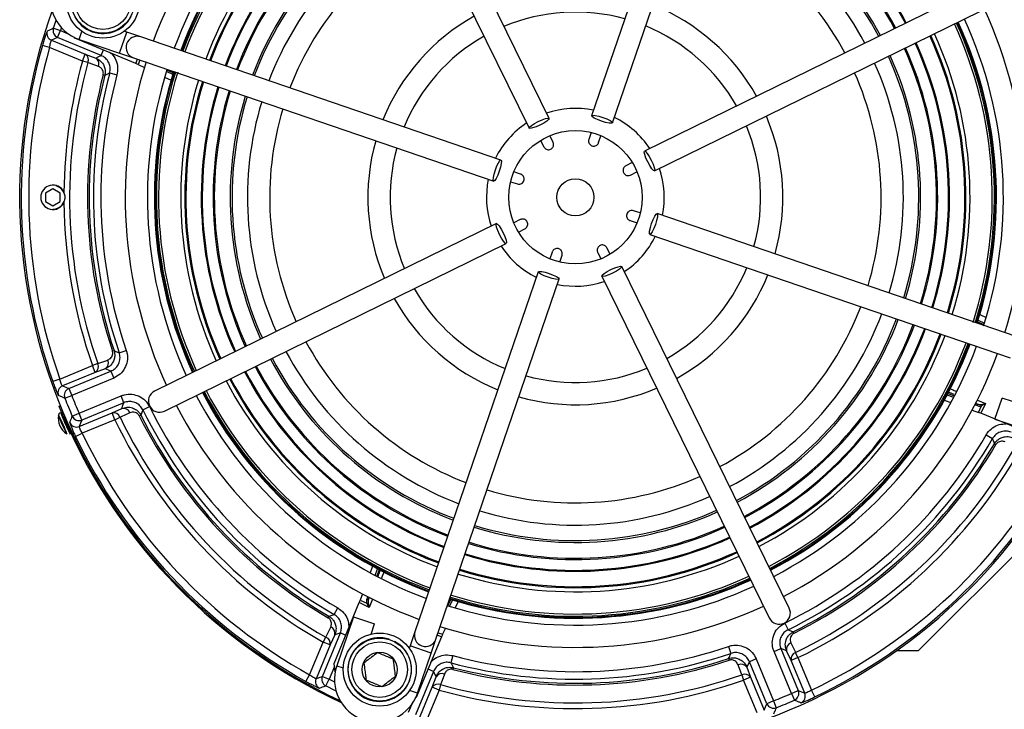
# Model space of a CAD drawing. Units: millimetres. Extents: x 5 to 836, y 5 to 589.
# Drawn here: x 463 to 530, y 457 to 504 of the extents above; entities that cross this region are included whole.
import ezdxf

# ---------------------------------------------------------------- set-up
doc = ezdxf.new("R2010")
doc.units = ezdxf.units.MM

msp = doc.modelspace()

# ---------------------------------------------------------------- linework, layer by layer
at = {"color": 0, "linetype": 'Continuous', "lineweight": 25}
for p, q in [((510.051, 521.697), (501.736, 497.398)), ((503.155, 496.913), (511.47, 521.212)), ((498.866, 497.217), (487.564, 520.279)), ((486.217, 519.619), (497.519, 496.557)), ((528.374, 506.314), (505.312, 495.011)), ((505.972, 493.664), (529.034, 504.967)), ((465.424, 503.293), (465.605, 503.837)), ((465.424, 503.293), (465.9, 503.139)), ((465.709, 502.677), (465.9, 503.139)), ((465.966, 503.341), (465.9, 503.139)), ((465.9, 503.139), (466.461, 502.907)), ((467.167, 502.55), (467.348, 503.079)), ((469.887, 501.619), (470.373, 503.038)), ((470.373, 503.038), (470.211, 503.094)), ((471.319, 502.715), (470.373, 503.038)), ((465.298, 502.487), (467.575, 501.544)), ((468.645, 501.461), (465.709, 502.677)), ((466.878, 502.626), (466.829, 502.69)), ((470.991, 500.923), (466.878, 502.626)), ((467.167, 502.55), (469.887, 501.619)), ((495.618, 494.4), (471.319, 502.715)), ((465.17, 501.999), (464.689, 502.136)), ((467.383, 501.082), (465.17, 501.999)), ((467.383, 501.082), (467.575, 501.544)), ((467.575, 501.544), (468.286, 501.283)), ((468.645, 501.461), (468.798, 501.831)), ((469.887, 501.619), (470.833, 501.296)), ((467.752, 500.98), (467.383, 501.082)), ((470.833, 501.296), (495.132, 492.981)), ((470.991, 500.923), (471.092, 501.207)), ((471.26, 501.149), (471.154, 500.851)), ((469.228, 500.28), (469.71, 500.151)), ((471.154, 500.851), (471.561, 500.656)), ((473.475, 500.185), (473.048, 500.389)), ((473.08, 500.492), (473.507, 500.288)), ((468.893, 500.12), (468.78, 500.15)), ((472.931, 500.002), (473.36, 499.798)), ((501.696, 496.262), (501.546, 495.8)), ((498.294, 495.726), (498.515, 495.293)), ((499.139, 495.61), (498.918, 496.044)), ((502.212, 495.584), (502.362, 496.046)), ((504.481, 494.236), (504.048, 494.015)), ((496.947, 493.456), (496.484, 493.607)), ((504.366, 493.392), (504.799, 493.612)), ((496.268, 492.941), (496.73, 492.791)), ((465.393, 492.465), (464.893, 492.176)), ((465.893, 492.176), (465.393, 492.465)), ((465.596, 492.677), (465.779, 492.588)), ((464.893, 492.176), (464.893, 491.599)), ((464.893, 491.599), (465.393, 491.31)), ((465.393, 491.31), (465.893, 491.599)), ((465.893, 491.599), (465.893, 492.176)), ((465.393, 491.088), (465.393, 491.063)), ((505.018, 490.834), (504.555, 490.984)), ((496.92, 490.383), (496.487, 490.163)), ((504.339, 490.319), (504.801, 490.168)), ((530.452, 482.48), (506.154, 490.794)), ((495.313, 490.111), (472.252, 478.808)), ((496.804, 489.539), (497.238, 489.76)), ((505.668, 489.375), (529.967, 481.06)), ((472.912, 477.461), (495.973, 488.764)), ((502.991, 488.049), (502.771, 488.482)), ((499.074, 488.191), (498.924, 487.729)), ((499.589, 487.513), (499.74, 487.975)), ((502.147, 488.165), (502.368, 487.731)), ((515.069, 464.156), (503.767, 487.218)), ((498.131, 486.862), (489.816, 462.564)), ((491.235, 462.078), (499.55, 486.377)), ((502.42, 486.558), (513.722, 463.496)), ((527.926, 483.977), (528.354, 483.773)), ((528.206, 483.283), (527.779, 483.487)), ((527.811, 483.59), (528.238, 483.386)), ((469.515, 481.549), (469.405, 481.512)), ((469.865, 481.396), (470.338, 481.557)), ((465.855, 479.624), (468.056, 480.536)), ((468.418, 480.662), (468.056, 480.536)), ((468.247, 480.074), (468.056, 480.536)), ((468.924, 480.322), (468.247, 480.074)), ((465.855, 479.624), (465.384, 479.458)), ((468.247, 480.074), (466.04, 479.16)), ((466.468, 478.977), (469.301, 480.15)), ((469.493, 479.689), (466.66, 478.515)), ((469.301, 480.15), (469.493, 479.689)), ((466.468, 478.977), (466.66, 478.515)), ((466.195, 478.332), (466.66, 478.515)), ((467.157, 477.313), (469.991, 478.487)), ((470.182, 478.025), (469.991, 478.487)), ((526.167, 478.386), (525.721, 478.544)), ((525.771, 478.64), (526.217, 478.482)), ((528.946, 476.918), (529.431, 478.337)), ((530.125, 478.1), (529.431, 478.337)), ((465.811, 477.793), (465.889, 477.825)), ((470.182, 478.025), (467.349, 476.852)), ((469.383, 477.334), (470.036, 477.637)), ((471.461, 477.543), (471.91, 477.763)), ((525.528, 478.189), (525.976, 478.031)), ((527.792, 477.811), (527.596, 477.881)), ((527.645, 477.977), (527.766, 477.934)), ((527.766, 477.934), (527.648, 477.983)), ((527.762, 478.206), (528.316, 477.976)), ((527.833, 477.374), (528.043, 477.816)), ((528.316, 477.976), (527.999, 477.309)), ((528.006, 477.912), (528.316, 477.976)), ((528.316, 477.976), (528.043, 477.816)), ((466.1, 477.1), (466.046, 477.076)), ((466.699, 477.114), (467.157, 477.313)), ((467.349, 476.852), (467.157, 477.313)), ((467.175, 476.419), (469.383, 477.334)), ((469.574, 476.872), (469.383, 477.334)), ((469.574, 476.872), (469.919, 477.039)), ((471.218, 477.135), (471.322, 477.188)), ((527.407, 477.524), (527.833, 477.374)), ((532.111, 475.606), (527.999, 477.309)), ((466.276, 476.903), (466.199, 476.871)), ((469.574, 476.872), (467.372, 475.96)), ((528.946, 476.918), (532.257, 475.785)), ((466.431, 476.207), (466.485, 476.231)), ((466.922, 475.745), (467.372, 475.96)), ((528.359, 475.858), (528.791, 475.608)), ((529.015, 475.2), (528.915, 475.259)), ((491.729, 470.369), (492.396, 470.104)), ((491.288, 469.304), (492.023, 469.013)), ((490.983, 468.567), (491.765, 468.259)), ((531.225, 468.73), (523.801, 461.305)), ((486.944, 467.002), (486.786, 466.555)), ((490.559, 467.544), (491.406, 467.211)), ((487.141, 466.364), (487.299, 466.81)), ((487.395, 466.759), (487.237, 466.313)), ((489.787, 465.68), (490.752, 465.301)), ((489.787, 465.68), (490.752, 465.301)), ((489.792, 465.691), (490.756, 465.312)), ((489.824, 465.768), (490.783, 465.391)), ((486.279, 465.123), (486.129, 464.698)), ((489.772, 465.643), (490.739, 465.263)), ((484.361, 460.419), (486.064, 464.532)), ((486.732, 464.214), (486.064, 464.532)), ((486.129, 464.698), (486.571, 464.487)), ((486.567, 464.739), (486.636, 464.935)), ((486.732, 464.214), (486.571, 464.487)), ((486.668, 464.524), (486.732, 464.214)), ((486.732, 464.885), (486.689, 464.765)), ((486.689, 464.765), (486.738, 464.882)), ((486.961, 464.768), (486.732, 464.214)), ((492.038, 464.324), (492.242, 464.751)), ((492.346, 464.719), (492.142, 464.292)), ((492.733, 464.604), (492.528, 464.176)), ((484.363, 463.739), (484.614, 464.172)), ((483.955, 463.515), (484.014, 463.616)), ((485.673, 463.585), (484.54, 460.273)), ((485.673, 463.585), (487.092, 463.099)), ((486.855, 462.406), (487.092, 463.099)), ((514.767, 463.154), (514.988, 462.706)), ((483.57, 459.556), (484.786, 462.492)), ((484.407, 462.364), (484.088, 461.676)), ((484.786, 462.492), (485.156, 462.339)), ((489.816, 462.564), (489.492, 461.617)), ((491.381, 462.505), (491.68, 462.399)), ((491.874, 462.806), (491.68, 462.399)), ((515.395, 462.462), (515.343, 462.567)), ((482.71, 459.654), (483.627, 461.868)), ((483.627, 461.868), (483.815, 462.201)), ((484.088, 461.676), (483.627, 461.868)), ((491.608, 462.235), (489.904, 458.123)), ((490.911, 461.132), (491.235, 462.078)), ((491.608, 462.235), (491.323, 462.336)), ((484.088, 461.676), (483.145, 459.4)), ((489.492, 461.617), (489.436, 461.456)), ((490.911, 461.132), (489.492, 461.617)), ((489.98, 458.412), (490.911, 461.132)), ((510.973, 461.583), (511.134, 461.11)), ((514.043, 461.235), (514.505, 461.426)), ((515.217, 458.402), (514.043, 461.235)), ((514.505, 461.426), (515.679, 458.593)), ((515.197, 460.627), (514.893, 461.281)), ((515.658, 460.819), (515.492, 461.163)), ((522.33, 461.305), (523.801, 461.305)), ((484.434, 459.868), (484.361, 460.419)), ((492.379, 460.955), (492.25, 460.472)), ((510.981, 460.76), (511.018, 460.649)), ((512.842, 460.737), (512.38, 460.546)), ((513.553, 457.713), (512.38, 460.546)), ((512.842, 460.737), (514.015, 457.904)), ((515.658, 460.819), (515.197, 460.627)), ((516.111, 458.42), (515.197, 460.627)), ((515.658, 460.819), (516.57, 458.617)), ((484.387, 460.222), (484.032, 459.364)), ((484.54, 460.273), (484.98, 460.123)), ((491.069, 459.889), (489.853, 456.953)), ((491.069, 459.889), (490.699, 460.042)), ((492.41, 460.138), (492.381, 460.025)), ((512.208, 460.169), (512.456, 459.492)), ((482.467, 459.217), (482.71, 459.654)), ((483.57, 459.556), (484.032, 459.364)), ((483.805, 458.919), (484.032, 459.364)), ((484.032, 459.364), (484.389, 459.184)), ((490.986, 458.819), (491.247, 459.531)), ((511.868, 459.663), (511.994, 459.301)), ((512.456, 459.492), (511.994, 459.301)), ((512.906, 457.1), (511.994, 459.301)), ((512.456, 459.492), (513.37, 457.285)), ((489.98, 458.412), (489.451, 458.593)), ((490.043, 456.543), (490.986, 458.819)), ((491.448, 458.628), (490.531, 456.414)), ((491.448, 458.628), (490.986, 458.819)), ((491.55, 458.997), (491.448, 458.628)), ((515.217, 458.402), (515.679, 458.593)), ((515.217, 458.402), (515.416, 457.944)), ((516.786, 458.166), (516.57, 458.617)), ((489.391, 457.144), (489.624, 457.706)), ((489.904, 458.123), (489.84, 458.074)), ((514.015, 457.904), (513.553, 457.713)), ((514.015, 457.904), (514.198, 457.439))]:
    msp.add_line(p, q, dxfattribs=at)
at = {"color": 0, "linetype": 'Continuous', "lineweight": 25, "flags": 128}
for points in [[(465.709, 502.677), (465.502, 502.582), (465.298, 502.487)], [(468.464, 500.72), (467.859, 500.941), (467.752, 500.98)], [(468.286, 501.283), (468.484, 501.382), (468.645, 501.461)], [(469.228, 500.28), (469.165, 500.25), (468.893, 500.12)], [(498.251, 496.767), (497.989, 496.65), (497.758, 496.569), (497.593, 496.536), (497.519, 496.557), (497.548, 496.628), (497.675, 496.739), (497.88, 496.872), (498.134, 497.007), (498.396, 497.124), (498.627, 497.205), (498.792, 497.238), (498.866, 497.217), (498.837, 497.146), (498.71, 497.036), (498.505, 496.903), (498.251, 496.767)], [(502.402, 497.029), (502.134, 497.132), (501.913, 497.238), (501.773, 497.331), (501.736, 497.398), (501.806, 497.428), (501.974, 497.417), (502.214, 497.365), (502.489, 497.282), (502.757, 497.179), (502.978, 497.073), (503.118, 496.979), (503.155, 496.913), (503.084, 496.883), (502.917, 496.894), (502.677, 496.946), (502.402, 497.029)], [(505.522, 494.279), (505.405, 494.541), (505.324, 494.772), (505.292, 494.938), (505.312, 495.011), (505.383, 494.983), (505.494, 494.856), (505.627, 494.65), (505.762, 494.397), (505.88, 494.134), (505.961, 493.903), (505.993, 493.738), (505.972, 493.664), (505.901, 493.693), (505.791, 493.82), (505.658, 494.026), (505.522, 494.279)], [(495.501, 493.647), (495.399, 493.379), (495.293, 493.158), (495.199, 493.018), (495.132, 492.981), (495.102, 493.051), (495.114, 493.219), (495.165, 493.459), (495.249, 493.733), (495.351, 494.002), (495.457, 494.223), (495.551, 494.362), (495.618, 494.4), (495.648, 494.329), (495.636, 494.161), (495.585, 493.922), (495.501, 493.647)], [(505.784, 490.128), (505.887, 490.396), (505.993, 490.617), (506.087, 490.757), (506.154, 490.794), (506.183, 490.724), (506.172, 490.556), (506.12, 490.316), (506.037, 490.042), (505.935, 489.773), (505.828, 489.553), (505.735, 489.413), (505.668, 489.375), (505.638, 489.446), (505.65, 489.614), (505.701, 489.853), (505.784, 490.128)], [(495.763, 489.496), (495.88, 489.234), (495.961, 489.003), (495.994, 488.838), (495.973, 488.764), (495.902, 488.793), (495.792, 488.919), (495.659, 489.125), (495.523, 489.378), (495.406, 489.641), (495.325, 489.872), (495.292, 490.037), (495.313, 490.111), (495.384, 490.082), (495.495, 489.955), (495.628, 489.749), (495.763, 489.496)], [(503.034, 487.008), (503.297, 487.125), (503.528, 487.206), (503.693, 487.239), (503.767, 487.218), (503.738, 487.147), (503.611, 487.036), (503.405, 486.903), (503.152, 486.768), (502.89, 486.651), (502.658, 486.57), (502.493, 486.537), (502.42, 486.558), (502.448, 486.629), (502.575, 486.739), (502.781, 486.872), (503.034, 487.008)], [(498.883, 486.746), (499.152, 486.644), (499.373, 486.537), (499.512, 486.444), (499.55, 486.377), (499.479, 486.347), (499.311, 486.359), (499.072, 486.41), (498.797, 486.493), (498.529, 486.596), (498.308, 486.702), (498.168, 486.796), (498.131, 486.862), (498.201, 486.892), (498.369, 486.881), (498.609, 486.829), (498.883, 486.746)], [(469.515, 481.549), (469.594, 481.514), (469.865, 481.396)], [(468.418, 480.662), (469.022, 480.883), (469.095, 480.91)], [(469.301, 480.15), (469.133, 480.227), (468.924, 480.322)], [(466.04, 479.16), (466.253, 479.069), (466.468, 478.977)], [(470.036, 477.637), (470.117, 477.852), (470.182, 478.025)], [(466.066, 477.085), (466.054, 477.111), (465.965, 477.29), (465.919, 477.37), (465.92, 477.339), (465.971, 477.202), (466.062, 476.98), (466.179, 476.706), (466.306, 476.422), (466.423, 476.172), (466.511, 475.993), (466.558, 475.913), (466.556, 475.944), (466.506, 476.081), (466.451, 476.216)], [(470.572, 477.342), (469.989, 477.072), (469.919, 477.039)], [(471.461, 477.543), (471.435, 477.476), (471.322, 477.188)], [(467.349, 476.852), (467.261, 476.635), (467.175, 476.419)], [(528.915, 475.259), (528.887, 475.337), (528.791, 475.608)], [(484.014, 463.616), (484.093, 463.643), (484.363, 463.739)], [(483.815, 462.201), (484.087, 462.785), (484.135, 462.888)], [(484.786, 462.492), (484.616, 462.434), (484.407, 462.364)], [(514.988, 462.706), (515.054, 462.68), (515.343, 462.567)], [(515.188, 461.817), (515.459, 461.234), (515.492, 461.163)], [(510.981, 460.76), (511.016, 460.839), (511.134, 461.11)], [(514.893, 461.281), (514.678, 461.361), (514.505, 461.426)], [(492.25, 460.472), (492.28, 460.41), (492.41, 460.138)], [(512.38, 460.546), (512.304, 460.378), (512.208, 460.169)], [(491.247, 459.531), (491.149, 459.729), (491.069, 459.889)], [(491.81, 459.709), (491.589, 459.104), (491.55, 458.997)], [(511.868, 459.663), (511.647, 460.266), (511.621, 460.339)], [(483.145, 459.4), (483.357, 459.477), (483.57, 459.556)], [(484.488, 458.579), (484.463, 458.591), (483.805, 458.919)], [(515.679, 458.593), (515.896, 458.506), (516.111, 458.42)], [(513.37, 457.285), (513.462, 457.498), (513.553, 457.713)]]:
    msp.add_lwpolyline(points, dxfattribs=at)
at = {"color": 0, "linetype": 'Continuous', "lineweight": 25}
for centre, radius in [((468.769, 505.09), 2.462), ((468.769, 505.09), 2.125), ((468.769, 505.09), 1.875), ((500.643, 491.888), 4.5), ((500.643, 491.888), 1.25), ((487.44, 460.014), 2.463), ((487.44, 460.014), 2.125), ((487.44, 460.014), 1.875), ((487.44, 460.014), 1.175)]:
    msp.add_circle(centre, radius, dxfattribs=at)
for centre, radius, start, end in [((500.643, 491.888), 37.492, 340.36366, 64.93088), ((500.643, 491.888), 30.375, 117.52419, 159.69449), ((500.643, 491.888), 28.875, 117.59771, 159.62097), ((500.643, 491.888), 28.407, 117.62224, 159.59644), ((500.643, 491.888), 28.367, 117.62437, 159.59431), ((500.643, 491.888), 28.366, 117.6244, 159.59428), ((500.643, 491.888), 28.355, 117.62499, 159.59369), ((500.643, 491.888), 28.271, 117.62951, 159.58917), ((500.643, 491.888), 28.125, 117.63741, 159.58127), ((500.643, 491.888), 25.242, 27.81201, 69.40667), ((500.643, 491.888), 26.625, 117.72352, 159.49516), ((500.643, 491.888), 26.349, 117.74043, 159.47825), ((500.643, 491.888), 26.28, 117.74471, 159.47397), ((500.643, 491.888), 25.176, 27.81647, 67.5), ((500.643, 491.888), 25.242, 117.81201, 159.40667), ((500.643, 491.888), 24.444, 27.86756, 69.35112), ((500.643, 491.888), 24.362, 27.87348, 67.5), ((500.643, 491.888), 25.176, 117.81647, 159.40221), ((500.643, 491.888), 24.444, 117.86756, 159.35112), ((500.643, 491.888), 23.292, 27.95459, 69.26409), ((500.643, 491.888), 24.362, 117.87348, 159.3452), ((500.643, 491.888), 23.166, 27.96464, 67.5), ((500.643, 491.888), 23.292, 117.95459, 159.26409), ((500.643, 491.888), 23.166, 117.96464, 159.25404), ((500.643, 491.888), 22.125, 28.05194, 69.16674), ((500.643, 491.888), 22.125, 118.05194, 159.16674), ((500.643, 491.888), 20.625, 28.19328, 69.0254), ((500.643, 491.888), 20.625, 118.19328, 159.0254), ((468.098, 505.27), 2.875, 71.10934, 251.10934), ((468.769, 505.09), 2.15, 342.83756, 332.16244), ((500.643, 491.888), 14, 29.18023, 68.03845), ((500.643, 491.888), 37.492, 160.34703, 244.93088), ((500.643, 491.888), 12.5, 74.54915, 112.66953), ((500.643, 491.888), 30.375, 342.46004, 24.69449), ((500.643, 491.888), 14, 119.18023, 158.03845), ((500.643, 491.888), 28.125, 342.52726, 24.58127), ((500.643, 491.888), 28.271, 342.66498, 24.58917), ((500.643, 491.888), 28.355, 342.58398, 24.59369), ((500.643, 491.888), 28.367, 342.59832, 24.59431), ((500.643, 491.888), 28.366, 342.59755, 24.59428), ((500.643, 491.888), 28.407, 342.66244, 24.59644), ((500.643, 491.888), 28.875, 342.49724, 24.62097), ((465.49, 502.949), 0.5, 162.60692, 247.42671), ((512.582, 402.925), 110.895, 115.16636, 115.40154), ((465.901, 503.139), 0.5, 162.12944, 247.42596), ((500.643, 491.888), 12.5, 29.54915, 67.66953), ((500.643, 491.888), 26.625, 342.72352, 24.49516), ((471.076, 502.005), 0.75, 71.10934, 251.10934), ((500.643, 491.888), 12.5, 119.54915, 157.66953), ((500.643, 491.888), 25.176, 342.81647, 24.40221), ((500.643, 491.888), 25.242, 342.81201, 24.40667), ((500.643, 491.888), 26.28, 342.74471, 24.47397), ((500.643, 491.888), 26.349, 342.74043, 24.47825), ((500.643, 491.888), 37.386, 164.08944, 199.41854), ((500.643, 491.888), 36.886, 164.08944, 199.41854), ((467.336, 501.159), 0.453, 336.78884, 58.24969), ((500.643, 491.888), 24.362, 342.87348, 24.3452), ((500.643, 491.888), 24.444, 342.86756, 24.35112), ((500.643, 491.888), 34.507, 164.54598, 179.41047), ((500.643, 491.888), 34.124, 164.54598, 199.20586), ((468.048, 500.898), 0.453, 336.85272, 58.25962), ((500.643, 491.888), 30.375, 162.46004, 204.69449), ((500.643, 491.888), 22.125, 343.05194, 24.16674), ((500.643, 491.888), 23.166, 342.96464, 24.25404), ((500.643, 491.888), 23.292, 342.95459, 24.26409), ((500.643, 491.888), 32.517, 165.04281, 198.82279), ((500.643, 491.888), 28.875, 162.66284, 204.62097), ((500.643, 491.888), 28.407, 162.66184, 204.59644), ((500.643, 491.888), 28.366, 162.59727, 204.59428), ((500.643, 491.888), 28.367, 162.59805, 204.59431), ((500.643, 491.888), 28.355, 162.58355, 204.59369), ((500.643, 491.888), 28.271, 162.66498, 204.58917), ((500.643, 491.888), 28.125, 162.52726, 204.58127), ((500.643, 491.888), 20.625, 343.19328, 24.0254), ((500.643, 491.888), 32.916, 165.46297, 198.37326), ((500.643, 491.888), 32.8, 165.46297, 198.37326), ((500.643, 491.888), 32.017, 165.04281, 198.82279), ((500.643, 491.888), 26.625, 162.72352, 204.49516), ((500.643, 491.888), 26.349, 162.74043, 204.47825), ((500.643, 491.888), 26.28, 162.74471, 204.47397), ((500.643, 491.888), 25.242, 162.81201, 204.40667), ((500.643, 491.888), 25.176, 162.81647, 204.40221), ((500.643, 491.888), 24.444, 162.86756, 204.35112), ((500.643, 491.888), 24.362, 162.87348, 204.3452), ((500.643, 491.888), 23.292, 162.95459, 204.26409), ((500.643, 491.888), 23.166, 162.96464, 204.25404), ((500.643, 491.888), 22.125, 163.05194, 204.16674), ((500.643, 491.888), 20.625, 163.19328, 204.0254), ((500.643, 491.888), 6, 78.2901, 108.92858), ((500.643, 491.888), 6, 123.2901, 153.92858), ((500.643, 491.888), 6, 33.2901, 63.92858), ((500.643, 491.888), 14, 344.18023, 23.03845), ((500.643, 491.888), 12.5, 344.54915, 22.66953), ((500.643, 491.888), 14, 164.18023, 203.03845), ((500.643, 491.888), 12.5, 164.54915, 202.66953), ((500.643, 491.888), 6, 348.2901, 18.92858), ((500.643, 491.888), 6, 168.2901, 198.92858), ((465.393, 491.888), 0.825, 25.49051, 334.50949), ((465.393, 491.888), 0.8, 21.54268, 61.17541), ((500.643, 491.888), 34.507, 179.41047, 179.51224), ((465.393, 491.888), 0.8, 269.99995, 338.45732), ((500.643, 491.888), 34.507, 180.48776, 180.58953), ((500.643, 491.888), 34.507, 180.58953, 199.20586), ((500.643, 491.888), 6, 303.2901, 333.92858), ((500.643, 491.888), 6, 213.2901, 243.92858), ((500.643, 491.888), 12.5, 299.54915, 337.66953), ((500.643, 491.888), 14, 299.18023, 338.03845), ((500.643, 491.888), 12.5, 209.54915, 247.66953), ((500.643, 491.888), 6, 258.2901, 288.92858), ((500.643, 491.888), 14, 209.18023, 248.03845), ((500.643, 491.888), 20.625, 298.19328, 339.0254), ((500.643, 491.888), 22.125, 298.05194, 339.16674), ((500.643, 491.888), 23.166, 297.96464, 339.25404), ((500.643, 491.888), 23.292, 297.95459, 339.26409), ((500.643, 491.888), 24.362, 297.87348, 339.3452), ((500.643, 491.888), 24.444, 297.86756, 339.35112), ((500.643, 491.888), 25.176, 297.81647, 339.40221), ((500.643, 491.888), 25.242, 297.81201, 339.40667), ((500.643, 491.888), 26.28, 297.74471, 339.47397), ((500.643, 491.888), 26.349, 297.74043, 339.47825), ((500.643, 491.888), 26.625, 297.72352, 339.49516), ((500.643, 491.888), 20.625, 208.19328, 249.0254), ((500.643, 491.888), 28.125, 297.63741, 339.58127), ((500.643, 491.888), 28.271, 297.62951, 339.58917), ((500.643, 491.888), 28.355, 297.62499, 339.59369), ((500.643, 491.888), 28.366, 297.6244, 339.59428), ((500.643, 491.888), 28.367, 297.62437, 339.59431), ((500.643, 491.888), 28.407, 297.62224, 339.59644), ((500.643, 491.888), 28.875, 297.59771, 339.62097), ((500.643, 491.888), 23.292, 207.95459, 247.5), ((500.643, 491.888), 23.166, 207.96464, 249.25404), ((500.643, 491.888), 22.125, 208.05194, 249.16674), ((500.643, 491.888), 30.375, 297.52419, 339.69449), ((468.003, 480.464), 0.46, 302.13459, 25.51064), ((468.679, 480.712), 0.46, 302.13246, 25.49872), ((500.643, 491.888), 24.444, 207.86756, 247.5), ((500.643, 491.888), 24.362, 207.87348, 249.3452), ((500.643, 491.888), 12.5, 254.54915, 292.66953), ((500.643, 491.888), 26.349, 207.74043, 247.5), ((500.643, 491.888), 26.28, 207.74471, 249.47397), ((500.643, 491.888), 25.242, 207.81201, 247.5), ((500.643, 491.888), 25.176, 207.81647, 249.40221), ((466.232, 478.698), 0.5, 112.57903, 200.89179), ((466.661, 478.515), 0.5, 112.5799, 201.39949), ((500.643, 491.888), 26.625, 207.72352, 249.49516), ((500.643, 491.888), 14, 254.18023, 293.03845), ((500.643, 491.888), 37.019, 201.47939, 203.52061), ((500.643, 491.888), 36.52, 201.47939, 203.52061), ((472.582, 478.135), 0.75, 116.10934, 296.10934), ((500.643, 491.888), 28.875, 207.59771, 249.62097), ((500.643, 491.888), 28.407, 207.62224, 247.5), ((500.643, 491.888), 28.366, 207.6244, 247.5), ((500.643, 491.888), 28.367, 207.62437, 247.5), ((500.643, 491.888), 28.355, 207.62499, 247.5), ((500.643, 491.888), 28.271, 207.62951, 247.5), ((500.643, 491.888), 28.125, 207.63741, 249.58127), ((470.139, 477.189), 0.46, 19.50128, 102.86754), ((500.643, 491.888), 32.017, 206.17721, 239.95719), ((500.643, 491.888), 30.375, 207.52419, 249.69449), ((527.709, 477.858), 0.0947, 330.42205, 53.47983), ((527.878, 477.808), 0.165, 2.81183, 39.21966), ((467.001, 476.98), 1.25, 170.58606, 237.21394), ((462.599, 475.23), 3.723, 19.97442, 31.65353), ((472.742, 479.524), 7.356, 198.55275, 209.26122), ((470.515, 478.537), 4.702, 198.10225, 209.69775), ((467.158, 477.314), 0.5, 203.60051, 292.4201), ((469.485, 476.885), 0.46, 19.48936, 102.86541), ((500.643, 491.888), 34.124, 205.79414, 240.45402), ((500.643, 491.888), 32.916, 206.62674, 239.53703), ((500.643, 491.888), 32.8, 206.62674, 239.53703), ((500.643, 491.888), 32.517, 206.17721, 239.95719), ((462.91, 474.911), 3.563, 16.60232, 26.52074), ((500.643, 491.888), 37.575, 203.55502, 245.11924), ((466.984, 476.882), 0.5, 204.10821, 292.42097), ((500.643, 491.888), 34.507, 205.79414, 240.45402), ((500.643, 491.888), 37.386, 205.58146, 240.91056), ((500.643, 491.888), 36.886, 205.58146, 240.91056), ((500.643, 491.888), 37.492, 250.36366, 334.93088), ((500.643, 491.888), 32.017, 296.17721, 329.95719), ((500.643, 491.888), 32.517, 296.17721, 329.95719), ((500.643, 491.888), 32.8, 296.62674, 329.53703), ((500.643, 491.888), 32.916, 296.62674, 329.53703), ((500.643, 491.888), 34.124, 295.79414, 330.45402), ((500.643, 491.888), 34.507, 295.79414, 330.45402), ((500.643, 491.888), 36.886, 295.58146, 331.23114), ((500.643, 491.888), 37.386, 295.58146, 331.23114), ((500.643, 491.888), 20.625, 253.19328, 294.0254), ((500.643, 491.888), 22.125, 253.05194, 294.16674), ((500.643, 491.888), 23.292, 252.95459, 294.26409), ((500.643, 491.888), 23.166, 252.96464, 294.25404), ((500.643, 491.888), 24.362, 252.87348, 294.3452), ((500.643, 491.888), 24.444, 252.86756, 294.35112), ((500.643, 491.888), 25.242, 252.81201, 294.40667), ((500.643, 491.888), 25.176, 252.81647, 294.40221), ((500.643, 491.888), 26.349, 252.74043, 294.47825), ((500.643, 491.888), 26.28, 252.74471, 294.47397), ((500.643, 491.888), 26.625, 252.72352, 294.49516), ((500.643, 491.888), 28.355, 252.58423, 294.59369), ((500.643, 491.888), 28.366, 252.5977, 294.59428), ((500.643, 491.888), 28.367, 252.59847, 294.59431), ((500.643, 491.888), 28.407, 252.66272, 294.59644), ((500.643, 491.888), 28.125, 252.52726, 294.58127), ((500.643, 491.888), 28.271, 252.66498, 294.58917), ((500.643, 491.888), 28.875, 252.66284, 294.62097), ((486.613, 464.821), 0.0947, 240.42205, 323.47983), ((486.563, 464.652), 0.165, 272.81183, 309.21966), ((500.643, 491.888), 30.375, 252.46004, 294.69449), ((514.395, 463.826), 0.75, 206.10934, 26.10934), ((483.966, 462.468), 0.453, 346.74038, 68.14728), ((490.525, 462.321), 0.75, 161.10934, 341.10934), ((483.647, 461.78), 0.453, 346.75031, 68.21116), ((487.44, 460.014), 2.15, 72.83756, 62.16244), ((515.342, 461.383), 0.46, 109.50128, 192.86754), ((500.643, 491.888), 32.517, 255.04281, 288.82279), ((500.643, 491.888), 32.017, 255.04281, 288.82279), ((515.645, 460.73), 0.46, 109.48936, 192.86541), ((500.643, 491.888), 32.916, 255.46297, 288.37326), ((500.643, 491.888), 32.8, 255.46297, 288.37326), ((511.819, 459.924), 0.46, 32.13246, 115.49872), ((487.26, 459.342), 2.875, 161.10934, 341.10934), ((491.632, 459.293), 0.453, 66.85272, 148.25962), ((512.067, 459.248), 0.46, 32.13459, 115.51064), ((483.608, 459.209), 0.5, 157.57329, 242.39308), ((484.033, 459.365), 0.5, 157.57404, 242.87056), ((491.371, 458.581), 0.453, 66.78884, 148.24969), ((500.643, 491.888), 34.507, 254.54598, 289.20586), ((500.643, 491.888), 34.124, 254.54598, 289.20586), ((446.25, 563.037), 110.683, 289.59823, 289.83386), ((500.643, 491.888), 36.52, 291.47939, 293.52061), ((515.216, 458.403), 0.5, 293.60051, 22.4201), ((515.648, 458.229), 0.5, 294.10821, 22.42097), ((514.015, 457.905), 0.5, 202.5799, 291.39949), ((500.643, 491.888), 37.019, 291.47939, 293.52061)]:
    msp.add_arc(centre, radius, start, end, dxfattribs=at)
for centre, major_axis, ratio, start_param, end_param in [((470.986, 500.91), (0.231, -0.096), 0.052337, 0.782163, 1.573518), ((527.861, 478.165), (0.33, -0.108), 0.717784, 4.656411, 5.383493), ((527.926, 478.134), (0.317, 0.165), 0.948204, 3.866297, 4.593379), ((527.993, 477.297), (0.231, -0.096), 0.052337, 1.568075, 2.359429), ((486.053, 464.537), (0.096, 0.231), 0.052337, 4.709667, 5.501022), ((486.89, 464.605), (-0.165, 0.317), 0.948204, 0.724704, 1.451786), ((486.92, 464.669), (0.108, 0.33), 0.717784, 1.514818, 2.2419), ((491.62, 462.231), (0.096, 0.231), 0.052337, 0.782163, 1.573518)]:
    msp.add_ellipse(centre, major_axis=major_axis, ratio=ratio, start_param=start_param, end_param=end_param, dxfattribs=at)
for points, knots in [([(465.013, 503.099), (465.009, 503.094), (464.999, 503.081), (464.955, 502.973), (464.879, 502.756), (464.785, 502.466), (464.721, 502.246), (464.689, 502.136)], [0, 0, 0, 0, 0.120948, 0.33812, 0.557149, 0.778295, 1, 1, 1, 1]), ([(465.17, 501.999), (465.18, 502.056), (465.2, 502.169), (465.235, 502.317), (465.267, 502.426), (465.288, 502.48), (465.296, 502.485), (465.298, 502.487)], [0, 0, 0, 0, 0.222542, 0.443388, 0.66182, 0.878832, 1, 1, 1, 1]), ([(469.249, 501.644), (469.286, 501.618), (469.461, 501.493), (469.654, 501.147), (469.794, 500.654), (469.738, 500.319), (469.71, 500.151)], [0, 0, 0, 0, 0.083283, 0.388751, 0.694379, 1, 1, 1, 1]), ([(468.286, 501.283), (468.371, 501.242), (468.571, 501.145), (468.791, 500.895), (468.905, 500.607), (468.936, 500.353), (468.908, 500.199), (468.893, 500.12)], [0, 0, 0, 0, 0.21175, 0.498151, 0.698935, 0.845009, 1, 1, 1, 1]), ([(469.228, 500.28), (469.246, 500.391), (469.283, 500.614), (469.194, 500.948), (469.007, 501.232), (468.801, 501.391), (468.672, 501.449), (468.645, 501.461)], [0, 0, 0, 0, 0.234438, 0.46881, 0.70305, 0.937321, 1, 1, 1, 1]), ([(468.78, 500.15), (468.787, 500.189), (468.801, 500.268), (468.783, 500.396), (468.719, 500.539), (468.607, 500.656), (468.508, 500.701), (468.464, 500.72)], [0, 0, 0, 0, 0.12955, 0.258657, 0.453021, 0.760038, 1, 1, 1, 1]), ([(498.515, 495.293), (498.536, 495.259), (498.58, 495.192), (498.682, 495.126), (498.799, 495.096), (498.918, 495.107), (499.027, 495.156), (499.113, 495.238), (499.167, 495.344), (499.183, 495.461), (499.166, 495.552), (499.144, 495.599), (499.139, 495.61)], [0, 0, 0, 0, 0.108751, 0.217641, 0.325967, 0.433147, 0.539278, 0.644915, 0.750811, 0.857601, 0.965544, 1, 1, 1, 1]), ([(501.546, 495.8), (501.538, 495.761), (501.521, 495.684), (501.546, 495.565), (501.607, 495.461), (501.699, 495.384), (501.81, 495.342), (501.929, 495.339), (502.042, 495.375), (502.137, 495.446), (502.19, 495.523), (502.207, 495.571), (502.212, 495.584)], [0, 0, 0, 0, 0.107692, 0.2165856, 0.3249206, 0.4321104, 0.538248, 0.6438848, 0.7497737, 0.8565518, 0.9644821, 1, 1, 1, 1]), ([(504.048, 494.015), (504.014, 493.994), (503.947, 493.951), (503.881, 493.848), (503.851, 493.732), (503.862, 493.612), (503.912, 493.504), (503.994, 493.418), (504.099, 493.364), (504.217, 493.347), (504.308, 493.364), (504.354, 493.386), (504.366, 493.392)], [0, 0, 0, 0, 0.108751, 0.217641, 0.325967, 0.433147, 0.539278, 0.644915, 0.750811, 0.857601, 0.965544, 1, 1, 1, 1]), ([(496.73, 492.791), (496.769, 492.782), (496.846, 492.765), (496.965, 492.79), (497.069, 492.851), (497.146, 492.943), (497.189, 493.055), (497.192, 493.174), (497.156, 493.287), (497.084, 493.382), (497.008, 493.434), (496.959, 493.452), (496.947, 493.456)], [0, 0, 0, 0, 0.107692, 0.216586, 0.324921, 0.43211, 0.538248, 0.643885, 0.749774, 0.856552, 0.964482, 1, 1, 1, 1]), ([(466.137, 492.181), (466.151, 492.141), (466.192, 492.018), (466.204, 491.812), (466.157, 491.661), (466.137, 491.594)], [0, 0, 0, 0, 0.213232, 0.651468, 1, 1, 1, 1]), ([(504.555, 490.984), (504.517, 490.993), (504.439, 491.01), (504.32, 490.985), (504.216, 490.924), (504.139, 490.832), (504.097, 490.72), (504.094, 490.601), (504.13, 490.488), (504.201, 490.393), (504.278, 490.341), (504.327, 490.323), (504.339, 490.319)], [0, 0, 0, 0, 0.107692, 0.216586, 0.324921, 0.43211, 0.538248, 0.643885, 0.749774, 0.856552, 0.964482, 1, 1, 1, 1]), ([(497.238, 489.76), (497.271, 489.781), (497.338, 489.824), (497.405, 489.927), (497.435, 490.043), (497.424, 490.163), (497.374, 490.271), (497.292, 490.357), (497.187, 490.411), (497.069, 490.428), (496.978, 490.411), (496.931, 490.389), (496.92, 490.383)], [0, 0, 0, 0, 0.108751, 0.217641, 0.325967, 0.433147, 0.539278, 0.644915, 0.750811, 0.857601, 0.965544, 1, 1, 1, 1]), ([(499.74, 487.975), (499.748, 488.014), (499.765, 488.091), (499.74, 488.21), (499.679, 488.314), (499.587, 488.391), (499.475, 488.433), (499.357, 488.436), (499.244, 488.4), (499.149, 488.329), (499.096, 488.253), (499.078, 488.204), (499.074, 488.191)], [0, 0, 0, 0, 0.107692, 0.216586, 0.324921, 0.43211, 0.538248, 0.643885, 0.749774, 0.856552, 0.964482, 1, 1, 1, 1]), ([(502.771, 488.482), (502.749, 488.516), (502.706, 488.583), (502.604, 488.649), (502.487, 488.679), (502.367, 488.668), (502.259, 488.619), (502.173, 488.537), (502.119, 488.431), (502.102, 488.314), (502.12, 488.223), (502.142, 488.176), (502.147, 488.165)], [0, 0, 0, 0, 0.108751, 0.217641, 0.325967, 0.433147, 0.539278, 0.644915, 0.750811, 0.857601, 0.965544, 1, 1, 1, 1]), ([(469.515, 481.549), (469.531, 481.493), (469.566, 481.365), (469.569, 481.138), (469.509, 480.88), (469.348, 480.601), (469.135, 480.416), (468.971, 480.343), (468.924, 480.322)], [0, 0, 0, 0, 0.1074, 0.24449, 0.419291, 0.615702, 0.888924, 1, 1, 1, 1]), ([(469.095, 480.91), (469.175, 480.951), (469.294, 481.013), (469.395, 481.177), (469.429, 481.304), (469.43, 481.419), (469.412, 481.484), (469.405, 481.512)], [0, 0, 0, 0, 0.427565, 0.629404, 0.793032, 0.911046, 1, 1, 1, 1]), ([(469.301, 480.15), (469.401, 480.204), (469.6, 480.31), (469.811, 480.584), (469.923, 480.905), (469.925, 481.188), (469.88, 481.346), (469.865, 481.396)], [0, 0, 0, 0, 0.223935, 0.447798, 0.671511, 0.895233, 1, 1, 1, 1]), ([(470.338, 481.557), (470.36, 481.482), (470.428, 481.245), (470.425, 480.82), (470.257, 480.339), (469.941, 479.928), (469.642, 479.769), (469.493, 479.689)], [0, 0, 0, 0, 0.104733, 0.328452, 0.552214, 0.77611, 1, 1, 1, 1]), ([(466.04, 479.16), (466.034, 479.166), (466.022, 479.177), (465.982, 479.259), (465.934, 479.381), (465.889, 479.51), (465.864, 479.594), (465.855, 479.624)], [0, 0, 0, 0, 0.219497, 0.438798, 0.657836, 0.876922, 1, 1, 1, 1]), ([(465.384, 479.458), (465.405, 479.398), (465.464, 479.232), (465.563, 478.972), (465.662, 478.727), (465.738, 478.558), (465.756, 478.532), (465.765, 478.519)], [0, 0, 0, 0, 0.12358, 0.343695, 0.563192, 0.781932, 1, 1, 1, 1]), ([(525.822, 479.011), (525.823, 479.01), (525.879, 478.99), (526.054, 478.919), (526.241, 478.84), (526.329, 478.803)], [0, 0, 0, 0, 0.018285, 0.536491, 1, 1, 1, 1]), ([(466.195, 478.332), (466.187, 478.336), (466.119, 478.365), (465.975, 478.427), (465.84, 478.487), (465.765, 478.519)], [0, 0, 0, 0, 0.0541422, 0.4731475, 1, 1, 1, 1]), ([(469.991, 478.487), (470.065, 478.513), (470.297, 478.597), (470.721, 478.621), (471.212, 478.484), (471.642, 478.195), (471.82, 477.907), (471.91, 477.763)], [0, 0, 0, 0, 0.104733, 0.328452, 0.552214, 0.77611, 1, 1, 1, 1]), ([(526.2, 478.58), (526.16, 478.595), (526.046, 478.64), (525.893, 478.695), (525.761, 478.738), (525.737, 478.738), (525.725, 478.738)], [0, 0, 0, 0, 0.148172, 0.432702, 0.716332, 1, 1, 1, 1]), ([(466.199, 476.871), (466.154, 476.975), (466.065, 477.181), (465.949, 477.457), (465.863, 477.666), (465.818, 477.778), (465.813, 477.789), (465.811, 477.793)], [0, 0, 0, 0, 0.214672, 0.429347, 0.643982, 0.858635, 1, 1, 1, 1]), ([(470.036, 477.637), (470.148, 477.674), (470.382, 477.75), (470.736, 477.702), (471.011, 477.561), (471.201, 477.39), (471.281, 477.256), (471.322, 477.188)], [0, 0, 0, 0, 0.251204, 0.523039, 0.713688, 0.852636, 1, 1, 1, 1]), ([(471.461, 477.543), (471.402, 477.639), (471.283, 477.831), (470.996, 478.024), (470.669, 478.115), (470.386, 478.099), (470.231, 478.043), (470.182, 478.025)], [0, 0, 0, 0, 0.223935, 0.447798, 0.671511, 0.895233, 1, 1, 1, 1]), ([(465.914, 477.37), (465.889, 477.357), (465.842, 477.332), (465.797, 477.271), (465.773, 477.217), (465.769, 477.185), (465.768, 477.174)], [0, 0, 0, 0, 0.322716, 0.615578, 0.859674, 1, 1, 1, 1]), ([(466.528, 476.678), (466.534, 476.693), (466.563, 476.769), (466.62, 476.914), (466.672, 477.045), (466.699, 477.114)], [0, 0, 0, 0, 0.104751, 0.523757, 1, 1, 1, 1]), ([(471.218, 477.135), (471.197, 477.17), (471.156, 477.238), (471.057, 477.322), (470.916, 477.388), (470.742, 477.402), (470.628, 477.362), (470.572, 477.342)], [0, 0, 0, 0, 0.122292, 0.244172, 0.427302, 0.716481, 1, 1, 1, 1]), ([(466.528, 476.678), (466.528, 476.671), (466.529, 476.654), (466.568, 476.544), (466.655, 476.331), (466.776, 476.053), (466.873, 475.847), (466.922, 475.745)], [0, 0, 0, 0, 0.122498, 0.340513, 0.559345, 0.779376, 1, 1, 1, 1]), ([(467.372, 475.96), (467.346, 476.01), (467.293, 476.109), (467.231, 476.246), (467.189, 476.351), (467.172, 476.406), (467.174, 476.416), (467.175, 476.419)], [0, 0, 0, 0, 0.219639, 0.438808, 0.657616, 0.876629, 1, 1, 1, 1]), ([(528.359, 475.858), (528.382, 475.896), (528.494, 476.078), (528.77, 476.349), (529.221, 476.579), (529.549, 476.594), (529.708, 476.601)], [0, 0, 0, 0, 0.083415, 0.395267, 0.707155, 1, 1, 1, 1]), ([(530.039, 476.031), (529.931, 476.064), (529.714, 476.13), (529.372, 476.085), (529.066, 475.937), (528.881, 475.754), (528.807, 475.634), (528.791, 475.608)], [0, 0, 0, 0, 0.2344384, 0.4688104, 0.7030502, 0.9373208, 1, 1, 1, 1]), ([(528.915, 475.259), (528.941, 475.299), (529.006, 475.4), (529.159, 475.548), (529.381, 475.678), (529.685, 475.754), (529.957, 475.733), (530.12, 475.67), (530.166, 475.652)], [0, 0, 0, 0, 0.092352, 0.234035, 0.41171, 0.607073, 0.888993, 1, 1, 1, 1]), ([(529.642, 475.38), (529.558, 475.407), (529.436, 475.446), (529.253, 475.406), (529.141, 475.345), (529.061, 475.271), (529.028, 475.219), (529.015, 475.2)], [0, 0, 0, 0, 0.436732, 0.636074, 0.801324, 0.923063, 1, 1, 1, 1]), ([(487.317, 466.285), (487.339, 466.34), (487.391, 466.471), (487.451, 466.637), (487.493, 466.77), (487.493, 466.794), (487.494, 466.806)], [0, 0, 0, 0, 0.195473, 0.464202, 0.732083, 1, 1, 1, 1]), ([(487.765, 466.707), (487.765, 466.706), (487.745, 466.65), (487.672, 466.47), (487.591, 466.278), (487.551, 466.184)], [0, 0, 0, 0, 0.0117205, 0.5170772, 1, 1, 1, 1]), ([(484.786, 462.492), (484.819, 462.6), (484.885, 462.816), (484.84, 463.158), (484.693, 463.465), (484.51, 463.649), (484.389, 463.724), (484.363, 463.739)], [0, 0, 0, 0, 0.234438, 0.46881, 0.70305, 0.937321, 1, 1, 1, 1]), ([(484.614, 464.172), (484.652, 464.148), (484.833, 464.037), (485.104, 463.76), (485.335, 463.309), (485.349, 462.981), (485.356, 462.822)], [0, 0, 0, 0, 0.083415, 0.395267, 0.707155, 1, 1, 1, 1]), ([(484.135, 462.888), (484.162, 462.972), (484.201, 463.094), (484.161, 463.277), (484.1, 463.39), (484.026, 463.469), (483.975, 463.502), (483.955, 463.515)], [0, 0, 0, 0, 0.4367324, 0.6360736, 0.8013236, 0.923063, 1, 1, 1, 1]), ([(484.014, 463.616), (484.054, 463.59), (484.155, 463.524), (484.303, 463.371), (484.433, 463.149), (484.509, 462.846), (484.488, 462.573), (484.425, 462.41), (484.407, 462.364)], [0, 0, 0, 0, 0.092352, 0.234035, 0.41171, 0.607073, 0.888993, 1, 1, 1, 1]), ([(514.043, 461.235), (514.017, 461.309), (513.933, 461.541), (513.909, 461.965), (514.046, 462.456), (514.335, 462.887), (514.623, 463.065), (514.767, 463.154)], [0, 0, 0, 0, 0.104733, 0.328452, 0.552214, 0.77611, 1, 1, 1, 1]), ([(514.988, 462.706), (514.892, 462.646), (514.699, 462.527), (514.507, 462.241), (514.415, 461.913), (514.432, 461.63), (514.487, 461.476), (514.505, 461.426)], [0, 0, 0, 0, 0.223935, 0.447798, 0.671511, 0.895233, 1, 1, 1, 1]), ([(514.893, 461.281), (514.857, 461.393), (514.78, 461.627), (514.828, 461.98), (514.969, 462.255), (515.14, 462.446), (515.274, 462.526), (515.343, 462.567)], [0, 0, 0, 0, 0.251204, 0.523039, 0.713688, 0.852636, 1, 1, 1, 1]), ([(515.395, 462.462), (515.361, 462.442), (515.292, 462.4), (515.209, 462.302), (515.143, 462.161), (515.128, 461.986), (515.168, 461.873), (515.188, 461.817)], [0, 0, 0, 0, 0.122292, 0.244172, 0.427302, 0.716481, 1, 1, 1, 1]), ([(487.29, 461.159), (487.158, 461.058), (486.934, 460.886), (486.608, 460.635), (486.445, 460.511), (486.373, 460.456)], [0, 0, 0, 0, 0.439122, 0.751371, 1, 1, 1, 1]), ([(488.356, 460.717), (488.295, 460.742), (488.125, 460.813), (487.808, 460.944), (487.505, 461.069), (487.34, 461.137), (487.29, 461.159)], [0, 0, 0, 0, 0.181753, 0.50862, 0.84846, 1, 1, 1, 1]), ([(510.973, 461.583), (511.048, 461.604), (511.285, 461.673), (511.71, 461.67), (512.191, 461.502), (512.602, 461.186), (512.762, 460.887), (512.842, 460.737)], [0, 0, 0, 0, 0.104733, 0.328452, 0.552214, 0.77611, 1, 1, 1, 1]), ([(512.38, 460.546), (512.327, 460.646), (512.22, 460.845), (511.947, 461.056), (511.626, 461.168), (511.342, 461.17), (511.185, 461.124), (511.134, 461.11)], [0, 0, 0, 0, 0.223935, 0.447798, 0.671511, 0.895233, 1, 1, 1, 1]), ([(486.373, 460.456), (486.395, 460.292), (486.432, 460.011), (486.486, 459.604), (486.512, 459.401), (486.524, 459.311)], [0, 0, 0, 0, 0.439122, 0.751371, 1, 1, 1, 1]), ([(488.507, 459.572), (488.485, 459.736), (488.449, 460.016), (488.395, 460.424), (488.368, 460.627), (488.356, 460.717)], [0, 0, 0, 0, 0.4391222, 0.7513715, 1, 1, 1, 1]), ([(490.886, 460.494), (490.913, 460.531), (491.037, 460.705), (491.384, 460.899), (491.876, 461.039), (492.212, 460.983), (492.379, 460.955)], [0, 0, 0, 0, 0.0832828, 0.3887509, 0.6943792, 1, 1, 1, 1]), ([(492.25, 460.472), (492.139, 460.491), (491.916, 460.528), (491.582, 460.438), (491.298, 460.252), (491.139, 460.046), (491.081, 459.917), (491.069, 459.889)], [0, 0, 0, 0, 0.234438, 0.46881, 0.70305, 0.937321, 1, 1, 1, 1]), ([(510.981, 460.76), (511.038, 460.775), (511.166, 460.81), (511.392, 460.814), (511.651, 460.754), (511.929, 460.593), (512.115, 460.38), (512.187, 460.216), (512.208, 460.169)], [0, 0, 0, 0, 0.1074, 0.24449, 0.419291, 0.615702, 0.888924, 1, 1, 1, 1]), ([(511.621, 460.339), (511.579, 460.42), (511.517, 460.539), (511.354, 460.639), (511.227, 460.674), (511.111, 460.675), (511.046, 460.657), (511.018, 460.649)], [0, 0, 0, 0, 0.427565, 0.629404, 0.793032, 0.911046, 1, 1, 1, 1]), ([(491.247, 459.531), (491.288, 459.616), (491.385, 459.816), (491.635, 460.035), (491.923, 460.149), (492.178, 460.181), (492.331, 460.153), (492.41, 460.138)], [0, 0, 0, 0, 0.21175, 0.498151, 0.698935, 0.845009, 1, 1, 1, 1]), ([(492.381, 460.025), (492.341, 460.032), (492.262, 460.046), (492.135, 460.027), (491.991, 459.964), (491.875, 459.851), (491.83, 459.752), (491.81, 459.709)], [0, 0, 0, 0, 0.12955, 0.258657, 0.453021, 0.760038, 1, 1, 1, 1]), ([(482.467, 459.217), (482.524, 459.186), (482.681, 459.099), (482.928, 458.97), (483.164, 458.852), (483.331, 458.776), (483.361, 458.769), (483.376, 458.766)], [0, 0, 0, 0, 0.127926, 0.34752, 0.565791, 0.783228, 1, 1, 1, 1]), ([(483.145, 459.4), (483.138, 459.401), (483.122, 459.401), (483.04, 459.442), (482.927, 459.508), (482.81, 459.584), (482.737, 459.635), (482.71, 459.654)], [0, 0, 0, 0, 0.2170025, 0.4340219, 0.65172, 0.8714134, 1, 1, 1, 1]), ([(486.524, 459.311), (486.575, 459.29), (486.739, 459.222), (487.043, 459.096), (487.359, 458.965), (487.53, 458.894), (487.591, 458.869)], [0, 0, 0, 0, 0.15154, 0.49138, 0.818247, 1, 1, 1, 1]), ([(487.591, 458.869), (487.722, 458.969), (487.947, 459.142), (488.273, 459.392), (488.435, 459.517), (488.507, 459.572)], [0, 0, 0, 0, 0.439122, 0.751371, 1, 1, 1, 1]), ([(516.57, 458.617), (516.52, 458.591), (516.421, 458.538), (516.285, 458.475), (516.18, 458.433), (516.124, 458.417), (516.114, 458.419), (516.111, 458.42)], [0, 0, 0, 0, 0.219639, 0.438808, 0.657616, 0.876629, 1, 1, 1, 1]), ([(515.853, 457.772), (515.837, 457.778), (515.761, 457.808), (515.616, 457.865), (515.486, 457.917), (515.416, 457.944)], [0, 0, 0, 0, 0.1047513, 0.5237566, 1, 1, 1, 1]), ([(515.853, 457.772), (515.859, 457.773), (515.876, 457.774), (515.987, 457.813), (516.199, 457.899), (516.477, 458.021), (516.683, 458.118), (516.786, 458.166)], [0, 0, 0, 0, 0.122498, 0.340513, 0.559345, 0.779376, 1, 1, 1, 1]), ([(514.198, 457.439), (514.195, 457.432), (514.165, 457.364), (514.103, 457.22), (514.044, 457.085), (514.011, 457.009)], [0, 0, 0, 0, 0.054142, 0.473147, 1, 1, 1, 1])]:
    msp.add_open_spline(points, degree=3, knots=knots, dxfattribs=at)

doc.saveas('drawing.dxf')
